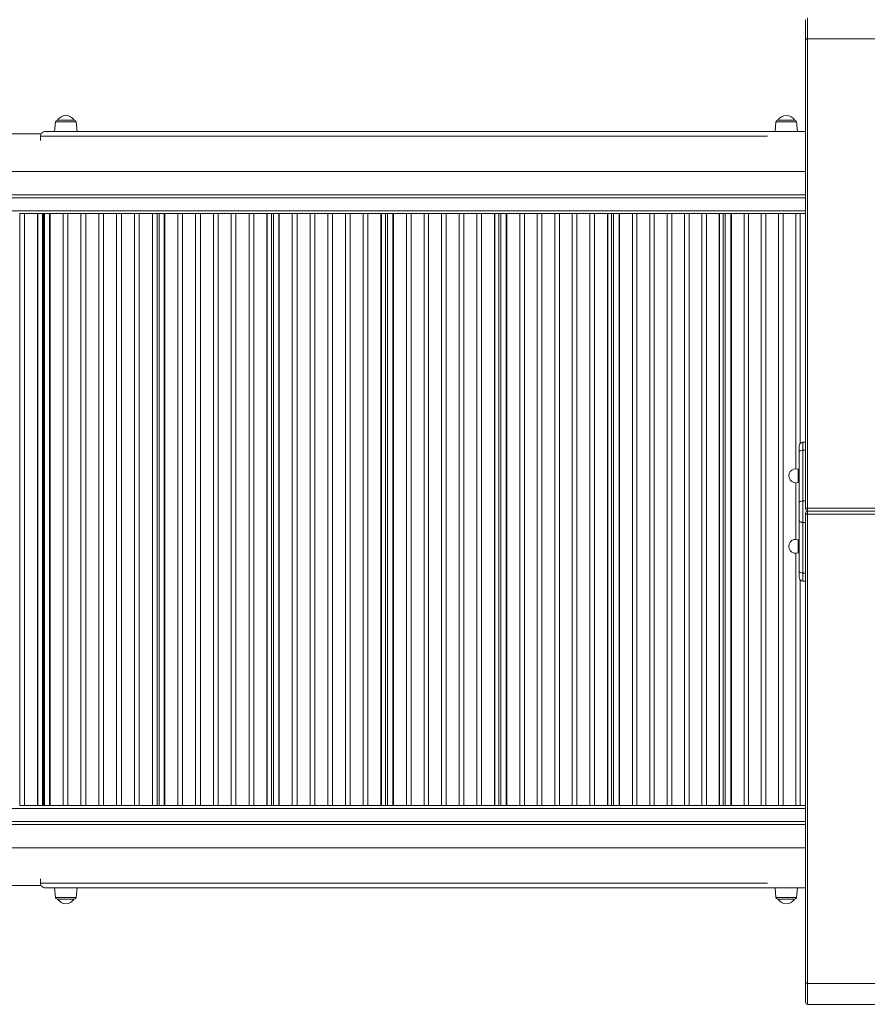
# Model space of a CAD drawing. Units: millimetres. Extents: x -13203 to 16224, y -6892 to 2195.
# Drawn here: x -127 to 776, y -5056 to -4008 of the extents above; entities that cross this region are included whole.
import ezdxf

# ---------------------------------------------------------------- set-up
doc = ezdxf.new("R2010")
doc.units = ezdxf.units.MM

msp = doc.modelspace()

# ---------------------------------------------------------------- linework, layer by layer
at = {"color": 7, "linetype": 'Continuous', "lineweight": 15}
for p, q in [((710.1, -4007.7), (710.1, -4029.2)), ((710.1, -4029.2), (710.1, -4528.7)), ((712.1, -4527.4), (712.1, -4028)), ((804.5, -4028), (712.1, -4028)), ((-88.4, -4116.4), (-89.5, -4126.6)), ((-68.6, -4114.6), (-86.5, -4114.6)), ((-65.5, -4126.6), (-66.6, -4116.4)), ((678.5, -4116.4), (677.5, -4126.6)), ((698.4, -4114.6), (680.5, -4114.6)), ((701.5, -4126.6), (700.4, -4116.4)), ((710.1, -4126.6), (-99.4, -4126.6)), ((-104.4, -4131.6), (-104.4, -4136.1)), ((710.1, -4194.1), (-1039.2, -4194.1)), ((-126.6, -4214.1), (-126.6, -4844.1)), ((-126.6, -4214.1), (-121.6, -4214.1)), ((-121.6, -4214.1), (-108, -4214.1)), ((-121.6, -4214.1), (-121.6, -4844.1)), ((-108, -4214.1), (-107.6, -4214.1)), ((-107.6, -4214.1), (-107.6, -4844.1)), ((-107.6, -4214.1), (-107.2, -4214.1)), ((-107.2, -4214.1), (-107.2, -4844.1)), ((-107.2, -4214.1), (-105.4, -4214.1)), ((-105.4, -4214.1), (-96.8, -4214.1)), ((-102.2, -4214.1), (-102.2, -4844.1)), ((-101.1, -4214.1), (-101.1, -4844.1)), ((-100.2, -4214.1), (-100.2, -4844.1)), ((-96.8, -4214.1), (-95, -4214.1)), ((-95, -4214.1), (-95, -4844.1)), ((-95, -4214.1), (-94.3, -4214.1)), ((-94.3, -4214.1), (-94.3, -4844.1)), ((-94.3, -4214.1), (-94, -4214.1)), ((-94, -4214.1), (-80.4, -4214.1)), ((-80.4, -4214.1), (-80.4, -4844.1)), ((-80.4, -4214.1), (-75.3, -4214.1)), ((-75.3, -4214.1), (-4.4, -4214.1)), ((-75.3, -4214.1), (-75.3, -4844.1)), ((-61.4, -4214.1), (-61.4, -4844.1)), ((-56.3, -4214.1), (-56.3, -4844.1)), ((-42.4, -4214.1), (-42.4, -4844.1)), ((-37.4, -4214.1), (-37.4, -4844.1)), ((-23.4, -4214.1), (-23.4, -4844.1)), ((-18.4, -4214.1), (-18.4, -4844.1)), ((-4.4, -4214.1), (-4.4, -4844.1)), ((-4.4, -4214.1), (0.6, -4214.1)), ((0.6, -4214.1), (14.2, -4214.1)), ((0.6, -4214.1), (0.6, -4844.1)), ((14.2, -4214.1), (14.6, -4214.1)), ((14.6, -4214.1), (14.6, -4844.1)), ((14.6, -4214.1), (14.9, -4214.1)), ((14.9, -4214.1), (14.9, -4844.1)), ((14.9, -4214.1), (16.7, -4214.1)), ((16.7, -4214.1), (25.4, -4214.1)), ((19.8, -4844.1), (19.8, -4214.1)), ((19.9, -4214.1), (19.9, -4844.1)), ((21.8, -4214.1), (21.8, -4844.1)), ((25.4, -4214.1), (27.2, -4214.1)), ((27.2, -4214.1), (27.2, -4844.1)), ((27.2, -4214.1), (27.9, -4214.1)), ((27.9, -4214.1), (27.9, -4844.1)), ((27.9, -4214.1), (28.2, -4214.1)), ((28.2, -4214.1), (41.8, -4214.1)), ((41.8, -4214.1), (41.8, -4844.1)), ((41.8, -4214.1), (46.8, -4214.1)), ((46.8, -4214.1), (117.5, -4214.1)), ((46.8, -4214.1), (46.8, -4844.1)), ((60.7, -4214.1), (60.7, -4844.1)), ((65.7, -4214.1), (65.7, -4844.1)), ((79.7, -4214.1), (79.7, -4844.1)), ((84.7, -4214.1), (84.7, -4844.1)), ((98.6, -4214.1), (98.6, -4844.1)), ((103.6, -4214.1), (103.6, -4844.1)), ((117.6, -4214.1), (117.6, -4844.1)), ((117.6, -4214.1), (122.6, -4214.1)), ((122.6, -4214.1), (136.1, -4214.1)), ((122.6, -4214.1), (122.6, -4844.1)), ((136.1, -4214.1), (136.5, -4214.1)), ((136.5, -4214.1), (136.5, -4844.1)), ((136.5, -4214.1), (136.9, -4214.1)), ((136.9, -4214.1), (136.9, -4844.1)), ((136.9, -4214.1), (138.6, -4214.1)), ((138.6, -4214.1), (147.3, -4214.1)), ((141.5, -4844.1), (141.5, -4214.1)), ((143.6, -4214.1), (143.6, -4844.1)), ((147.3, -4214.1), (149.1, -4214.1)), ((149.1, -4214.1), (149.1, -4844.1)), ((149.1, -4214.1), (149.7, -4214.1)), ((149.7, -4214.1), (149.7, -4844.1)), ((149.7, -4214.1), (150.1, -4214.1)), ((150.1, -4214.1), (163.6, -4214.1)), ((163.6, -4214.1), (163.6, -4844.1)), ((163.6, -4214.1), (168.6, -4214.1)), ((168.6, -4214.1), (239.1, -4214.1)), ((168.6, -4214.1), (168.6, -4844.1)), ((182.5, -4214.1), (182.5, -4844.1)), ((187.5, -4214.1), (187.5, -4844.1)), ((201.4, -4214.1), (201.4, -4844.1)), ((206.4, -4214.1), (206.4, -4844.1)), ((220.3, -4214.1), (220.3, -4844.1)), ((225.3, -4214.1), (225.3, -4844.1)), ((239.1, -4214.1), (239.1, -4844.1)), ((239.1, -4214.1), (244.1, -4214.1)), ((244.1, -4214.1), (244.1, -4844.1)), ((244.2, -4214.1), (257.6, -4214.1)), ((257.6, -4214.1), (258, -4214.1)), ((258, -4214.1), (258, -4844.1)), ((258, -4214.1), (258.4, -4214.1)), ((258.4, -4214.1), (258.4, -4844.1)), ((258.4, -4214.1), (260.1, -4214.1)), ((260.1, -4214.1), (268.7, -4214.1)), ((262.8, -4844.1), (262.8, -4214.1)), ((264.8, -4214.1), (264.8, -4844.1)), ((268.7, -4214.1), (270.5, -4214.1)), ((270.5, -4214.1), (270.5, -4844.1)), ((270.5, -4214.1), (271.2, -4214.1)), ((271.2, -4214.1), (271.2, -4844.1)), ((271.2, -4214.1), (271.5, -4214.1)), ((271.5, -4214.1), (285, -4214.1)), ((285, -4214.1), (285, -4844.1)), ((285, -4214.1), (290, -4214.1)), ((290, -4214.1), (360.1, -4214.1)), ((290, -4214.1), (290, -4844.1)), ((303.8, -4214.1), (303.8, -4844.1)), ((308.7, -4214.1), (308.7, -4844.1)), ((322.6, -4214.1), (322.6, -4844.1)), ((327.5, -4214.1), (327.5, -4844.1)), ((341.3, -4214.1), (341.3, -4844.1)), ((346.3, -4214.1), (346.3, -4844.1)), ((360.1, -4214.1), (360.1, -4844.1)), ((360.1, -4214.1), (365.1, -4214.1)), ((365.1, -4214.1), (378.5, -4214.1)), ((365.1, -4214.1), (365.1, -4844.1)), ((378.5, -4214.1), (378.9, -4214.1)), ((378.9, -4214.1), (378.9, -4844.1)), ((378.9, -4214.1), (379.3, -4214.1)), ((379.3, -4214.1), (379.3, -4844.1)), ((379.3, -4214.1), (381, -4214.1)), ((381, -4214.1), (389.5, -4214.1)), ((383.5, -4844.1), (383.5, -4214.1)), ((385.5, -4214.1), (385.5, -4844.1)), ((389.5, -4214.1), (391.4, -4214.1)), ((391.4, -4214.1), (391.4, -4844.1)), ((391.4, -4214.1), (392, -4214.1)), ((392, -4214.1), (392, -4844.1)), ((392, -4214.1), (392.3, -4214.1)), ((392.3, -4214.1), (405.7, -4214.1)), ((405.7, -4214.1), (405.7, -4844.1)), ((405.7, -4214.1), (410.7, -4214.1)), ((410.7, -4214.1), (480.3, -4214.1)), ((410.7, -4214.1), (410.7, -4844.1)), ((424.4, -4214.1), (424.4, -4844.1)), ((429.3, -4214.1), (429.3, -4844.1)), ((443, -4214.1), (443, -4844.1)), ((448, -4214.1), (448, -4844.1)), ((461.7, -4214.1), (461.7, -4844.1)), ((466.6, -4214.1), (466.6, -4844.1)), ((480.3, -4214.1), (480.3, -4844.1)), ((480.3, -4214.1), (485.3, -4214.1)), ((485.3, -4214.1), (498.6, -4214.1)), ((485.3, -4214.1), (485.3, -4844.1)), ((498.6, -4214.1), (499, -4214.1)), ((499, -4214.1), (499, -4844.1)), ((499, -4214.1), (499.4, -4214.1)), ((499.4, -4214.1), (499.4, -4844.1)), ((499.4, -4214.1), (501.1, -4214.1)), ((501.1, -4214.1), (509.5, -4214.1)), ((503.4, -4844.1), (503.4, -4214.1)), ((505.4, -4214.1), (505.4, -4844.1)), ((509.5, -4214.1), (511.4, -4214.1)), ((511.4, -4214.1), (511.4, -4844.1)), ((511.4, -4214.1), (512, -4214.1)), ((512, -4214.1), (512, -4844.1)), ((512, -4214.1), (512.3, -4214.1)), ((512.3, -4214.1), (525.6, -4214.1)), ((525.6, -4214.1), (525.6, -4844.1)), ((525.6, -4214.1), (530.5, -4214.1)), ((530.5, -4214.1), (599.6, -4214.1)), ((530.5, -4214.1), (530.5, -4844.1)), ((544.1, -4214.1), (544.1, -4844.1)), ((549, -4214.1), (549, -4844.1)), ((562.6, -4214.1), (562.6, -4844.1)), ((567.5, -4214.1), (567.5, -4844.1)), ((581.1, -4214.1), (581.1, -4844.1)), ((586, -4214.1), (586, -4844.1)), ((599.6, -4214.1), (599.6, -4844.1)), ((599.6, -4214.1), (604.5, -4214.1)), ((604.5, -4214.1), (617.6, -4214.1)), ((604.5, -4214.1), (604.5, -4844.1)), ((617.6, -4214.1), (618.2, -4214.1)), ((618.2, -4214.1), (618.2, -4844.1)), ((618.2, -4214.1), (618.5, -4214.1)), ((618.5, -4214.1), (618.5, -4844.1)), ((618.5, -4214.1), (620.2, -4214.1)), ((620.2, -4214.1), (628.6, -4214.1)), ((622.4, -4844.1), (622.4, -4214.1)), ((624.3, -4214.1), (624.3, -4844.1)), ((628.6, -4214.1), (630.4, -4214.1)), ((630.4, -4214.1), (630.4, -4844.1)), ((630.4, -4214.1), (631, -4214.1)), ((631, -4214.1), (631, -4844.1)), ((631, -4214.1), (631.3, -4214.1)), ((631.3, -4214.1), (644.5, -4214.1)), ((644.5, -4214.1), (644.5, -4844.1)), ((644.5, -4214.1), (649.4, -4214.1)), ((649.4, -4214.1), (710.1, -4214.1)), ((649.4, -4214.1), (649.4, -4844.1)), ((662.9, -4214.1), (662.9, -4844.1)), ((667.7, -4214.1), (667.7, -4844.1)), ((681.2, -4214.1), (681.2, -4844.1)), ((686, -4214.1), (686, -4844.1)), ((699.5, -4214.1), (699.5, -4485.7)), ((704.4, -4214.1), (704.4, -4458.5)), ((-102.2, -4234.1), (-101.1, -4234.1)), ((703.1, -4468.3), (703.1, -4461.4)), ((707.1, -4457.4), (707.1, -4465.9)), ((707.1, -4457.4), (710.1, -4457.4)), ((703.1, -4522.2), (703.1, -4468.3)), ((707.1, -4465.9), (707.1, -4519.9)), ((707.1, -4465.9), (710.1, -4465.9)), ((703.1, -4486.1), (702.1, -4486.1)), ((702.1, -4486.1), (702.1, -4500.1)), ((699.5, -4500.6), (699.5, -4560.7)), ((702.1, -4500.1), (703.1, -4500.1)), ((703.1, -4540.4), (703.1, -4522.2)), ((707.1, -4519.9), (707.1, -4542.8)), ((707.1, -4519.9), (710.1, -4519.9)), ((710.1, -4532.7), (710.1, -5032.1)), ((712.1, -4530.7), (712.1, -4527.4)), ((802.1, -4527.4), (712.1, -4527.4)), ((712.1, -4533.9), (712.1, -4530.7)), ((802.1, -4530.7), (712.1, -4530.7)), ((712.1, -4533.9), (802.1, -4533.9)), ((712.1, -5033.4), (712.1, -4533.9)), ((703.1, -4594.3), (703.1, -4540.4)), ((707.1, -4542.8), (710.1, -4542.8)), ((707.1, -4542.8), (707.1, -4596.7)), ((703.1, -4561.2), (702.1, -4561.2)), ((702.1, -4561.2), (702.1, -4575.2)), ((699.5, -4575.6), (699.5, -4844.1)), ((702.1, -4575.2), (703.1, -4575.2)), ((703.1, -4601.2), (703.1, -4594.3)), ((707.1, -4596.7), (710.1, -4596.7)), ((707.1, -4596.7), (707.1, -4605.2)), ((704.4, -4604.2), (704.4, -4844.1)), ((707.1, -4605.2), (710.1, -4605.2)), ((-102.2, -4824.1), (-101.1, -4824.1)), ((-126.6, -4844.1), (-121.6, -4844.1)), ((-121.6, -4844.1), (-108, -4844.1)), ((-108, -4844.1), (-107.6, -4844.1)), ((-107.6, -4844.1), (-107.2, -4844.1)), ((-107.2, -4844.1), (-105.4, -4844.1)), ((-105.4, -4844.1), (-96.8, -4844.1)), ((-96.8, -4844.1), (-95, -4844.1)), ((-95, -4844.1), (-94.3, -4844.1)), ((-94.3, -4844.1), (-94, -4844.1)), ((-94, -4844.1), (-80.5, -4844.1)), ((-80.4, -4844.1), (-75.3, -4844.1)), ((-75.3, -4844.1), (-4.4, -4844.1)), ((-4.4, -4844.1), (0.6, -4844.1)), ((0.6, -4844.1), (14.2, -4844.1)), ((14.2, -4844.1), (14.6, -4844.1)), ((14.6, -4844.1), (14.9, -4844.1)), ((14.9, -4844.1), (16.7, -4844.1)), ((16.7, -4844.1), (25.4, -4844.1)), ((25.4, -4844.1), (27.2, -4844.1)), ((27.2, -4844.1), (27.9, -4844.1)), ((27.9, -4844.1), (28.2, -4844.1)), ((28.2, -4844.1), (41.7, -4844.1)), ((41.8, -4844.1), (46.8, -4844.1)), ((46.8, -4844.1), (117.5, -4844.1)), ((117.6, -4844.1), (122.6, -4844.1)), ((122.6, -4844.1), (136.1, -4844.1)), ((136.1, -4844.1), (136.5, -4844.1)), ((136.5, -4844.1), (136.9, -4844.1)), ((136.9, -4844.1), (138.6, -4844.1)), ((138.6, -4844.1), (147.3, -4844.1)), ((147.3, -4844.1), (149.1, -4844.1)), ((149.1, -4844.1), (149.7, -4844.1)), ((149.7, -4844.1), (150.1, -4844.1)), ((150.1, -4844.1), (163.5, -4844.1)), ((163.6, -4844.1), (168.6, -4844.1)), ((168.6, -4844.1), (239.1, -4844.1)), ((239.1, -4844.1), (244.1, -4844.1)), ((244.2, -4844.1), (257.6, -4844.1)), ((257.6, -4844.1), (258, -4844.1)), ((258, -4844.1), (258.4, -4844.1)), ((258.4, -4844.1), (260.1, -4844.1)), ((260.1, -4844.1), (268.7, -4844.1)), ((268.7, -4844.1), (270.5, -4844.1)), ((270.5, -4844.1), (271.2, -4844.1)), ((271.2, -4844.1), (271.5, -4844.1)), ((271.5, -4844.1), (284.9, -4844.1)), ((285, -4844.1), (290, -4844.1)), ((290, -4844.1), (360.1, -4844.1)), ((360.1, -4844.1), (365.1, -4844.1)), ((365.1, -4844.1), (378.5, -4844.1)), ((378.5, -4844.1), (378.9, -4844.1)), ((378.9, -4844.1), (379.3, -4844.1)), ((379.3, -4844.1), (381, -4844.1)), ((381, -4844.1), (389.5, -4844.1)), ((389.5, -4844.1), (391.4, -4844.1)), ((391.4, -4844.1), (392, -4844.1)), ((392, -4844.1), (392.3, -4844.1)), ((392.4, -4844.1), (405.6, -4844.1)), ((405.7, -4844.1), (410.7, -4844.1)), ((410.7, -4844.1), (480.3, -4844.1)), ((480.3, -4844.1), (485.3, -4844.1)), ((485.3, -4844.1), (498.6, -4844.1)), ((498.6, -4844.1), (499, -4844.1)), ((499, -4844.1), (499.4, -4844.1)), ((499.4, -4844.1), (501.1, -4844.1)), ((501.1, -4844.1), (509.5, -4844.1)), ((509.5, -4844.1), (511.4, -4844.1)), ((511.4, -4844.1), (512, -4844.1)), ((512, -4844.1), (512.3, -4844.1)), ((512.3, -4844.1), (525.5, -4844.1)), ((525.6, -4844.1), (530.5, -4844.1)), ((530.5, -4844.1), (599.6, -4844.1)), ((599.6, -4844.1), (604.5, -4844.1)), ((604.5, -4844.1), (617.6, -4844.1)), ((617.6, -4844.1), (618.2, -4844.1)), ((618.2, -4844.1), (618.5, -4844.1)), ((618.5, -4844.1), (620.2, -4844.1)), ((620.2, -4844.1), (628.6, -4844.1)), ((628.6, -4844.1), (630.4, -4844.1)), ((630.4, -4844.1), (631, -4844.1)), ((631, -4844.1), (631.3, -4844.1)), ((631.3, -4844.1), (644.4, -4844.1)), ((644.5, -4844.1), (649.4, -4844.1)), ((649.4, -4844.1), (710.1, -4844.1)), ((710.1, -4864.1), (-1039.2, -4864.1)), ((-104.4, -4926.6), (-104.4, -4922.1)), ((710.1, -4931.6), (-99.4, -4931.6)), ((-89.5, -4931.6), (-88.4, -4941.8)), ((-66.6, -4941.8), (-65.5, -4931.6)), ((677.5, -4931.6), (678.5, -4941.8)), ((700.4, -4941.8), (701.5, -4931.6)), ((-68.6, -4943.6), (-86.5, -4943.6)), ((698.4, -4943.6), (680.5, -4943.6)), ((710.1, -5032.1), (710.1, -5053.7)), ((712.1, -5033.4), (804.5, -5033.4)), ((712.1, -5055.7), (908.1, -5055.7))]:
    msp.add_line(p, q, dxfattribs=at)
at = {"color": 8, "linetype": 'Continuous', "lineweight": 15}
for p, q in [((712.1, -4028), (712.1, -4005.7)), ((-88.4, -4116.4), (-66.6, -4116.4)), ((678.5, -4116.4), (700.4, -4116.4)), ((-104.4, -4131.6), (669.5, -4131.6)), ((-1039.2, -4197.1), (710.1, -4197.1)), ((710.1, -4211.1), (-1039.2, -4211.1)), ((710.1, -4847.1), (-1039.2, -4847.1)), ((-1039.2, -4861.1), (710.1, -4861.1)), ((-104.4, -4926.6), (669.5, -4926.6)), ((-88.4, -4941.8), (-66.6, -4941.8)), ((678.5, -4941.8), (700.4, -4941.8)), ((712.1, -5055.7), (712.1, -5033.4))]:
    msp.add_line(p, q, dxfattribs=at)
at = {"color": 7, "linetype": 'Continuous', "lineweight": 15, "flags": 128}
for points in [[(710.1, -4029.2), (710.1, -4029), (710.3, -4028.7), (710.4, -4028.5), (710.7, -4028.3), (711, -4028.2), (711.3, -4028), (711.7, -4028), (712.1, -4028)], [(710.1, -4528.7), (710.1, -4528.4), (710.3, -4528.2), (710.4, -4528), (710.7, -4527.8), (711, -4527.6), (711.3, -4527.5), (711.7, -4527.4), (712.1, -4527.4)], [(712.1, -4533.9), (711.7, -4533.9), (711.3, -4533.8), (711, -4533.7), (710.7, -4533.5), (710.4, -4533.3), (710.3, -4533.1), (710.1, -4532.9), (710.1, -4532.7)], [(712.1, -5033.4), (711.7, -5033.3), (711.3, -5033.3), (711, -5033.1), (710.7, -5033), (710.4, -5032.8), (710.3, -5032.6), (710.1, -5032.4), (710.1, -5032.1)]]:
    msp.add_lwpolyline(points, dxfattribs=at)
at = {"color": 7, "linetype": 'Continuous', "lineweight": 15}
for centre, radius, start, end in [((-86.5, -4116.6), 2, 90, 174), ((-77.5, -4120.1), 10.5, 31.5536, 148.4464), ((-68.6, -4116.6), 2, 6, 90), ((680.5, -4116.6), 2, 90, 174), ((689.5, -4120.1), 10.5, 31.5536, 148.4464), ((698.4, -4116.6), 2, 6, 90), ((707.1, -4461.4), 4, 90, 180), ((699.6, -4493.1), 7.45, 69.984, 290.016), ((712.1, -4528.7), 2, 180, 270), ((712.1, -4532.7), 2, 90, 180), ((699.6, -4568.2), 7.45, 69.984, 290.016), ((707.1, -4601.2), 4, 180, 270), ((-86.5, -4941.6), 2, 186, 270), ((-77.5, -4938.1), 10.5, 211.5536, 270), ((-77.5, -4938.1), 10.5, 270, 328.4464), ((-68.6, -4941.6), 2, 270, 354), ((680.5, -4941.6), 2, 186, 270), ((689.5, -4938.1), 10.5, 211.5536, 270), ((689.5, -4938.1), 10.5, 270, 328.4464), ((698.4, -4941.6), 2, 270, 354), ((712.1, -5053.7), 2, 180, 270)]:
    msp.add_arc(centre, radius, start, end, dxfattribs=at)
for points, knots in [([(-104.4, -4131.6), (-104.4, -4131.2), (-104.3, -4130.3), (-103.7, -4129), (-102.7, -4127.7), (-101.2, -4126.8), (-100, -4126.6), (-99.4, -4126.6), (-99.4, -4126.6)], [0, 0, 0, 0, 0.138379, 0.276099, 0.471485, 0.745094, 0.998529, 1, 1, 1, 1]), ([(-103.7, -4129.1), (-118.3, -4129.1), (-150.7, -4129.1), (-190.2, -4129.1), (-215.1, -4129.1), (-222.1, -4129.1)], [0, 0, 0, 0, 0.368912, 0.821388, 1, 1, 1, 1]), ([(-1039.2, -4169.1), (-1033, -4169.1), (-1019.7, -4169.1), (-999.8, -4169.1), (-980, -4169.1), (-961.5, -4169.1), (-944.7, -4169.1), (-929.7, -4169.1), (-916.3, -4169.1), (-904, -4169.1), (-892.8, -4169.1), (-882.3, -4169.1), (-863.2, -4169.1), (-835, -4169.1), (-797.4, -4169.1), (-754.9, -4169.1), (-707.7, -4169.1), (-655.9, -4169.1), (-603.9, -4169.1), (-551.4, -4169.1), (-498.5, -4169.1), (-445, -4169.1), (-391.5, -4169.1), (-337.9, -4169.1), (-284.3, -4169.1), (-230.6, -4169.1), (-172.4, -4169.1), (-109.9, -4169.1), (-42.9, -4169.1), (24, -4169.1), (86.1, -4169.1), (143.3, -4169.1), (195.7, -4169.1), (247.9, -4169.1), (292.6, -4169.1), (329.8, -4169.1), (359.4, -4169.1), (388.9, -4169.1), (417.8, -4169.1), (445.8, -4169.1), (472.5, -4169.1), (492.8, -4169.1), (507.5, -4169.1), (517.3, -4169.1), (528.3, -4169.1), (540.3, -4169.1), (553.3, -4169.1), (567.3, -4169.1), (582.3, -4169.1), (598.4, -4169.1), (615.6, -4169.1), (634, -4169.1), (653.7, -4169.1), (674.4, -4169.1), (693.3, -4169.1), (705.4, -4169.1), (710.1, -4169.1)], [0, 0, 0, 0, 0.01083, 0.023146, 0.034675, 0.045418, 0.055375, 0.063811, 0.071587, 0.078703, 0.085158, 0.091069, 0.096952, 0.118239, 0.139961, 0.162075, 0.191776, 0.221475, 0.251171, 0.280871, 0.311183, 0.341497, 0.371815, 0.402135, 0.432457, 0.462781, 0.493106, 0.530932, 0.568757, 0.606581, 0.6444, 0.674113, 0.703824, 0.733532, 0.763238, 0.780211, 0.797183, 0.814154, 0.830905, 0.846983, 0.862377, 0.877086, 0.882165, 0.887844, 0.894162, 0.901119, 0.908715, 0.916797, 0.925497, 0.934814, 0.944748, 0.955522, 0.966938, 0.978999, 0.991702, 1, 1, 1, 1]), ([(703.1, -4468.3), (703.1, -4468.3), (703.1, -4468.1), (703.2, -4467.7), (703.6, -4467), (704.6, -4466.4), (705.8, -4466), (706.7, -4466), (707.1, -4465.9)], [0, 0, 0, 0, 0.008732, 0.141498, 0.356167, 0.570807, 0.785401, 1, 1, 1, 1]), ([(707.1, -4519.9), (706.7, -4519.9), (705.8, -4519.9), (704.6, -4520.3), (703.6, -4520.9), (703.2, -4521.6), (703.1, -4522), (703.1, -4522.2), (703.1, -4522.2)], [0, 0, 0, 0, 0.214599, 0.429194, 0.643833, 0.858502, 0.991268, 1, 1, 1, 1]), ([(707.1, -4542.8), (706.7, -4542.8), (705.8, -4542.7), (704.6, -4542.3), (703.6, -4541.7), (703.2, -4541.1), (703.1, -4540.6), (703.1, -4540.4), (703.1, -4540.4)], [0, 0, 0, 0, 0.214599, 0.429193, 0.643832, 0.858503, 0.991268, 1, 1, 1, 1]), ([(707.1, -4596.7), (706.7, -4596.7), (705.8, -4596.6), (704.6, -4596.2), (703.6, -4595.6), (703.2, -4595), (703.1, -4594.5), (703.1, -4594.4), (703.1, -4594.3)], [0, 0, 0, 0, 0.214599, 0.429193, 0.643833, 0.858502, 0.991268, 1, 1, 1, 1]), ([(710.1, -4889.1), (705.5, -4889.1), (693.9, -4889.1), (675.7, -4889.1), (655.9, -4889.1), (637.4, -4889.1), (620.7, -4889.1), (605.7, -4889.1), (592.3, -4889.1), (580.1, -4889.1), (568.9, -4889.1), (558.4, -4889.1), (539.4, -4889.1), (511.2, -4889.1), (473.6, -4889.1), (431.1, -4889.1), (383.8, -4889.1), (331.9, -4889.1), (279.8, -4889.1), (224.3, -4889.1), (165.4, -4889.1), (103, -4889.1), (40.5, -4889.1), (-22.1, -4889.1), (-84.7, -4889.1), (-144.4, -4889.1), (-201, -4889.1), (-254.6, -4889.1), (-308.1, -4889.1), (-361.6, -4889.1), (-414.8, -4889.1), (-467.5, -4889.1), (-519.8, -4889.1), (-572, -4889.1), (-616.6, -4889.1), (-653.7, -4889.1), (-683.4, -4889.1), (-712.8, -4889.1), (-741.7, -4889.1), (-769.6, -4889.1), (-796.3, -4889.1), (-816.6, -4889.1), (-831.3, -4889.1), (-841.2, -4889.1), (-852.1, -4889.1), (-864.2, -4889.1), (-877.2, -4889.1), (-891.3, -4889.1), (-906.3, -4889.1), (-922.4, -4889.1), (-939.6, -4889.1), (-958.1, -4889.1), (-977.8, -4889.1), (-998.5, -4889.1), (-1019.1, -4889.1), (-1032.8, -4889.1), (-1039.2, -4889.1)], [0, 0, 0, 0, 0.0079916, 0.0203053, 0.0318319, 0.0425713, 0.0525236, 0.0609555, 0.0687264, 0.0758366, 0.0822863, 0.0881944, 0.0940767, 0.1153624, 0.1370819, 0.1591922, 0.188889, 0.2185887, 0.2482917, 0.2779976, 0.313366, 0.3487371, 0.3841119, 0.4194891, 0.4548699, 0.4902502, 0.5205101, 0.550768, 0.5810242, 0.611279, 0.6415312, 0.6712413, 0.7009486, 0.7306507, 0.7603495, 0.7773186, 0.794288, 0.811259, 0.8280087, 0.8440866, 0.8594796, 0.8741876, 0.8792714, 0.8849578, 0.8912824, 0.8982454, 0.9058472, 0.9139351, 0.9226396, 0.9319609, 0.9418992, 0.9526764, 0.9640964, 0.9761592, 0.9888648, 1, 1, 1, 1]), ([(-222.1, -4929.1), (-207.1, -4929.1), (-169.6, -4929.1), (-130.2, -4929.1), (-105.8, -4929.1), (-103.7, -4929.1)], [0, 0, 0, 0, 0.38222, 0.947843, 1, 1, 1, 1]), ([(-104.4, -4926.6), (-104.4, -4927.1), (-104.3, -4928), (-103.7, -4929.3), (-102.7, -4930.5), (-101.2, -4931.4), (-100, -4931.6), (-99.4, -4931.6), (-99.4, -4931.6)], [0, 0, 0, 0, 0.138379, 0.276099, 0.471485, 0.745094, 0.998529, 1, 1, 1, 1])]:
    msp.add_open_spline(points, degree=3, knots=knots, dxfattribs=at)

doc.saveas('drawing.dxf')
